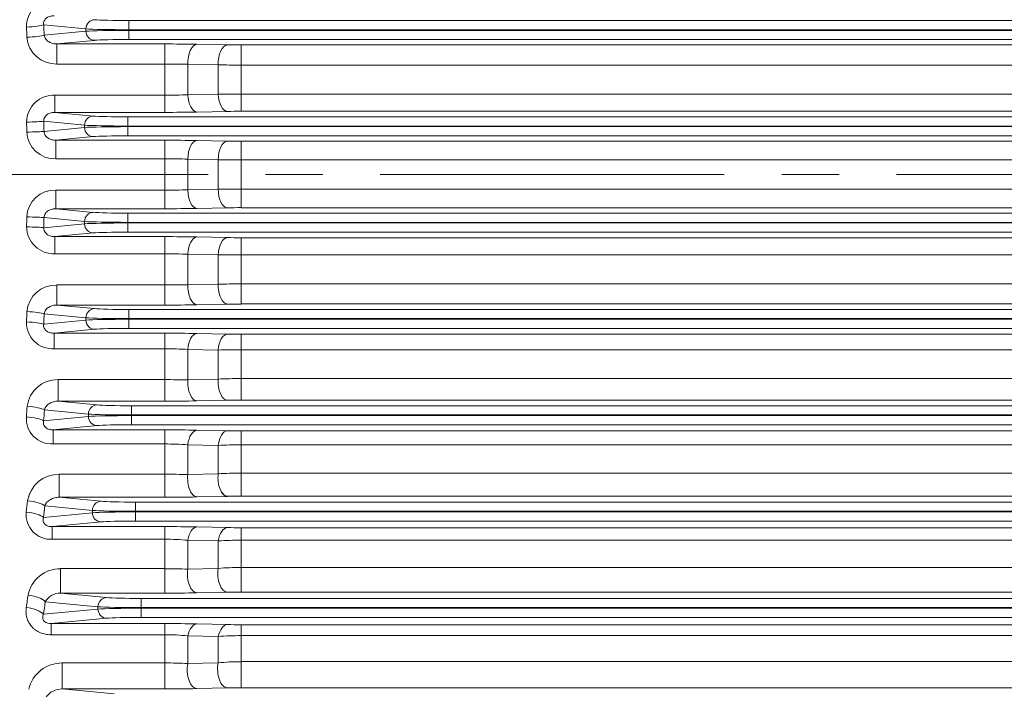
# Model space of a CAD drawing. Units: millimetres. Extents: x 0 to 3416, y 0 to 2415.
# Drawn here: x 643 to 857, y 1225 to 1371 of the extents above; entities that cross this region are included whole.
import ezdxf

# ---------------------------------------------------------------- set-up
doc = ezdxf.new("R2010")
doc.units = ezdxf.units.MM
doc.header["$LTSCALE"] = 100
doc.linetypes.add('CENTER2', pattern=[1.125, 0.75, -0.125, 0.125, -0.125])
doc.layers.get('0').update_dxf_attribs({"linetype": 'CONTINUOUS', "lineweight": 30})
doc.layers.get('DEFPOINTS').update_dxf_attribs({"linetype": 'CONTINUOUS'})
for name, color, linetype, lineweight in [('CENTER LINE', 1, 'CENTER2', 9), ('DIMENSION LINE', 2, 'CONTINUOUS', 13), ('OUTLINE', 3, 'CONTINUOUS', 20)]:
    doc.layers.add(name, color=color, linetype=linetype, lineweight=lineweight)
doc.styles.get("Standard").update_dxf_attribs({"font": 'romans.shx', "width": 0.8, "bigfont": 'whgtxt.shx'})
doc.dimstyles.get("Standard").update_dxf_attribs({"dimscale": 9, "dimtxt": 3, "dimasz": 3, "dimexe": 1, "dimexo": 1, "dimgap": 1, "dimtad": 1, "dimdec": 1, "dimzin": 9, "dimdsep": 46, "dimtxsty": 'Standard', "dimblk": 'OPEN', "dimcen": 0, "dimclrd": 2, "dimclre": 2, "dimclrt": 7, "dimadec": 1, "dimazin": 2, "dimtfac": 1, "dimtdec": 1, "dimtmove": 0, "dimatfit": 3, "dimldrblk": 'OPEN', "dimfxl": 0, "dimtolj": 1, "dimtzin": 0, "dimlwd": 9, "dimlwe": 9, "dimarcsym": 0})

# ---------------------------------------------------------------- blocks, each defined once
blk = doc.blocks.new('_Open')
at = {"color": 0, "linetype": 'ByBlock', "lineweight": -2}
for p, q in [((-1, 0.1667), (0, 0)), ((-1, -0.1667), (0, 0)), ((0, 0), (-1, 0))]:
    blk.add_line(p, q, dxfattribs=at)
blk = doc.blocks.new('*D27')
at = {"layer": 'DEFPOINTS', "color": 0, "transparency": 16777216}
for p in [(1451.88, 2034.61), (365.88, 1542.44), (1451.88, 1367.15)]:
    blk.add_point(p, dxfattribs=at)
at = {"layer": 'DIMENSION LINE', "color": 2, "lineweight": 9, "transparency": 16777216}
for p, q in [((365.88, 1551.44), (365.88, 2043.61)), ((1451.88, 1376.15), (1451.88, 2043.61)), ((392.88, 2034.61), (1424.88, 2034.61))]:
    blk.add_line(p, q, dxfattribs=at)
at = {"layer": 'DIMENSION LINE', "color": 2, "lineweight": 9, "transparency": 16777216, "xscale": 27, "yscale": 27, "zscale": 27, "rotation": 180}
blk.add_blockref('_Open', (365.88, 2034.61), dxfattribs=at)
at = {"layer": 'DIMENSION LINE', "color": 2, "lineweight": 9, "transparency": 16777216, "xscale": 27, "yscale": 27, "zscale": 27}
blk.add_blockref('_Open', (1451.88, 2034.61), dxfattribs=at)
at = {"layer": 'DIMENSION LINE', "color": 7, "transparency": 16777216, "insert": (926.38, 2064.18), "char_height": 27, "attachment_point": 5, "bg_fill": 3, "box_fill_scale": 1.1, "bg_fill_color": 256, "bg_fill_true_color": 13158600, "bg_fill_transparency": 0}
blk.add_mtext('\\A1;(APPROX. 1090)', dxfattribs=at)

msp = doc.modelspace()

# ---------------------------------------------------------------- linework, layer by layer
at = {"layer": 'CENTER LINE'}
msp.add_line((383.64, 1337.1), (1470.87, 1337.1), dxfattribs=at)
at = {"layer": 'OUTLINE'}
for p, q in [((656.99, 1368.85), (647.8, 1369.74)), ((666.38, 1370.67), (1218.38, 1370.67)), ((666.38, 1370.67), (666.38, 1368.67)), ((647.9, 1367.48), (656.99, 1368.35)), ((656.99, 1368.35), (656.99, 1368.85)), ((666.38, 1368.67), (666.38, 1368.53)), ((1218.38, 1368.67), (666.38, 1368.67)), ((666.38, 1368.53), (1218.38, 1368.53)), ((666.38, 1368.53), (666.38, 1366.54)), ((658.87, 1366.35), (650.68, 1365.57)), ((650.68, 1365.57), (674.2, 1365.57)), ((650.68, 1361.19), (650.68, 1365.57)), ((1218.38, 1366.54), (666.38, 1366.54)), ((674.2, 1361.19), (674.2, 1365.57)), ((681.2, 1365.5), (687.82, 1365.37)), ((690.82, 1365.34), (1193.94, 1365.34)), ((690.82, 1360.96), (690.82, 1365.34)), ((674.2, 1361.19), (650.68, 1361.19)), ((674.2, 1354.38), (674.2, 1361.19)), ((679.2, 1361.17), (679.2, 1354.48)), ((685.82, 1361.04), (679.2, 1361.17)), ((685.82, 1354.61), (685.82, 1361.04)), ((690.82, 1360.96), (690.82, 1354.6)), ((1193.94, 1360.96), (690.82, 1360.96)), ((650.25, 1354.38), (674.2, 1354.38)), ((650.25, 1350.65), (650.25, 1354.38)), ((674.2, 1350.65), (674.2, 1354.38)), ((679.2, 1354.48), (685.82, 1354.61)), ((690.82, 1354.6), (1193.94, 1354.6)), ((690.82, 1350.88), (690.82, 1354.6)), ((650.25, 1350.65), (658.59, 1349.85)), ((674.2, 1350.65), (650.25, 1350.65)), ((687.82, 1350.85), (681.2, 1350.72)), ((1193.94, 1350.88), (690.82, 1350.88)), ((656.71, 1347.85), (647.82, 1348.71)), ((656.71, 1347.35), (656.71, 1347.85)), ((666.11, 1349.67), (1218.65, 1349.67)), ((666.11, 1347.67), (666.11, 1349.67)), ((647.86, 1346.5), (656.71, 1347.35)), ((666.11, 1347.67), (666.11, 1347.53)), ((1218.65, 1347.67), (666.11, 1347.67)), ((666.11, 1347.53), (1218.65, 1347.53)), ((666.11, 1345.54), (666.11, 1347.53)), ((658.59, 1345.35), (650.46, 1344.57)), ((650.46, 1344.57), (674.2, 1344.57)), ((650.46, 1340.52), (650.46, 1344.57)), ((1218.65, 1345.54), (666.11, 1345.54)), ((674.2, 1340.52), (674.2, 1344.57)), ((681.2, 1344.51), (687.82, 1344.37)), ((690.82, 1344.34), (1193.94, 1344.34)), ((690.82, 1340.3), (690.82, 1344.34)), ((674.2, 1340.52), (650.46, 1340.52)), ((674.2, 1333.69), (674.2, 1340.52)), ((679.2, 1340.46), (679.2, 1333.74)), ((685.82, 1340.33), (679.2, 1340.46)), ((685.82, 1333.88), (685.82, 1340.33)), ((690.82, 1340.3), (690.82, 1333.91)), ((1193.94, 1340.3), (690.82, 1340.3)), ((650.46, 1333.69), (674.2, 1333.69)), ((650.46, 1329.63), (650.46, 1333.69)), ((674.2, 1329.63), (674.2, 1333.69)), ((679.2, 1333.74), (685.82, 1333.88)), ((690.82, 1333.91), (1193.94, 1333.91)), ((690.82, 1329.86), (690.82, 1333.91)), ((650.46, 1329.63), (658.59, 1328.85)), ((674.2, 1329.63), (650.46, 1329.63)), ((666.11, 1328.67), (1218.65, 1328.67)), ((666.11, 1328.67), (666.11, 1326.67)), ((687.82, 1329.83), (681.2, 1329.7)), ((1193.94, 1329.86), (690.82, 1329.86)), ((647.82, 1325.5), (656.71, 1326.35)), ((656.71, 1326.85), (647.86, 1327.7)), ((656.71, 1326.35), (656.71, 1326.85)), ((666.11, 1326.67), (666.11, 1326.53)), ((1218.65, 1326.67), (666.11, 1326.67)), ((666.11, 1326.53), (1218.65, 1326.53)), ((666.11, 1326.53), (666.11, 1324.54)), ((658.59, 1324.35), (650.25, 1323.55)), ((1218.65, 1324.54), (666.11, 1324.54)), ((650.25, 1323.55), (674.2, 1323.55)), ((650.25, 1319.82), (650.25, 1323.55)), ((674.2, 1319.82), (674.2, 1323.55)), ((681.2, 1323.49), (687.82, 1323.35)), ((690.82, 1323.32), (1193.94, 1323.32)), ((690.82, 1319.61), (690.82, 1323.32)), ((674.2, 1319.82), (650.25, 1319.82)), ((674.2, 1313.01), (674.2, 1319.82)), ((679.2, 1319.72), (679.2, 1313.03)), ((685.82, 1319.6), (679.2, 1319.72)), ((685.82, 1313.17), (685.82, 1319.6)), ((690.82, 1319.61), (690.82, 1313.25)), ((1193.94, 1319.61), (690.82, 1319.61)), ((650.68, 1313.01), (674.2, 1313.01)), ((650.68, 1308.64), (650.68, 1313.01)), ((674.2, 1308.64), (674.2, 1313.01)), ((679.2, 1313.03), (685.82, 1313.17)), ((690.82, 1313.25), (1193.94, 1313.25)), ((690.82, 1308.87), (690.82, 1313.25)), ((650.68, 1308.64), (658.87, 1307.85)), ((674.2, 1308.64), (650.68, 1308.64)), ((666.38, 1307.67), (1218.38, 1307.67)), ((666.38, 1305.67), (666.38, 1307.67)), ((687.82, 1308.84), (681.2, 1308.7)), ((1193.94, 1308.87), (690.82, 1308.87)), ((647.8, 1304.47), (656.99, 1305.35)), ((656.99, 1305.85), (647.9, 1306.73)), ((656.99, 1305.35), (656.99, 1305.85)), ((666.38, 1305.67), (666.38, 1305.53)), ((1218.38, 1305.67), (666.38, 1305.67)), ((666.38, 1305.53), (1218.38, 1305.53)), ((666.38, 1303.54), (666.38, 1305.53)), ((658.87, 1303.35), (650.05, 1302.51)), ((1218.38, 1303.54), (666.38, 1303.54)), ((650.05, 1302.51), (674.2, 1302.51)), ((650.05, 1302.51), (650.05, 1299.1)), ((674.2, 1299.1), (674.2, 1302.51)), ((681.2, 1302.44), (687.82, 1302.3)), ((690.82, 1302.27), (1193.94, 1302.27)), ((690.82, 1298.89), (690.82, 1302.27)), ((674.2, 1299.1), (650.05, 1299.1)), ((674.2, 1292.37), (674.2, 1299.1)), ((679.2, 1298.96), (679.2, 1292.34)), ((685.82, 1298.83), (679.2, 1298.96)), ((685.82, 1292.49), (685.82, 1298.83)), ((690.82, 1298.89), (690.82, 1292.61)), ((1193.94, 1298.89), (690.82, 1298.89)), ((650.91, 1292.37), (674.2, 1292.37)), ((650.91, 1287.67), (650.91, 1292.37)), ((674.2, 1287.67), (674.2, 1292.37)), ((679.2, 1292.34), (685.82, 1292.49)), ((690.82, 1292.61), (1193.94, 1292.61)), ((690.82, 1287.9), (690.82, 1292.61)), ((650.91, 1287.67), (659.42, 1286.85)), ((674.2, 1287.67), (650.91, 1287.67)), ((687.82, 1287.87), (681.2, 1287.74)), ((1193.94, 1287.9), (690.82, 1287.9)), ((657.55, 1284.85), (647.96, 1285.77)), ((666.94, 1286.67), (1217.82, 1286.67)), ((666.94, 1284.67), (666.94, 1286.67)), ((647.78, 1283.41), (657.55, 1284.35)), ((657.55, 1284.35), (657.55, 1284.85)), ((666.94, 1284.67), (666.94, 1284.53)), ((1217.82, 1284.67), (666.94, 1284.67)), ((666.94, 1284.53), (1217.82, 1284.53)), ((666.94, 1282.54), (666.94, 1284.53)), ((659.42, 1282.35), (649.84, 1281.43)), ((649.84, 1281.43), (674.2, 1281.43)), ((649.84, 1281.43), (649.84, 1278.35)), ((1217.82, 1282.54), (666.94, 1282.54)), ((674.2, 1278.35), (674.2, 1281.43)), ((681.2, 1281.36), (687.82, 1281.23)), ((690.82, 1281.2), (1193.94, 1281.2)), ((690.82, 1278.15), (690.82, 1281.2)), ((674.2, 1278.35), (649.84, 1278.35)), ((674.2, 1271.75), (674.2, 1278.35)), ((679.2, 1278.17), (679.2, 1271.68)), ((685.82, 1278.05), (679.2, 1278.17)), ((685.82, 1271.83), (685.82, 1278.05)), ((690.82, 1278.15), (690.82, 1272)), ((1193.94, 1278.15), (690.82, 1278.15)), ((651.18, 1271.75), (674.2, 1271.75)), ((651.18, 1266.73), (651.18, 1271.75)), ((674.2, 1266.73), (674.2, 1271.75)), ((679.2, 1271.68), (685.82, 1271.83)), ((690.82, 1272), (1193.94, 1272)), ((690.82, 1266.96), (690.82, 1272)), ((651.18, 1266.73), (651.18, 1267.92)), ((651.18, 1266.73), (660.29, 1265.85)), ((674.2, 1266.73), (651.18, 1266.73)), ((651.18, 1266.73), (660.29, 1265.85)), ((674.2, 1266.73), (651.18, 1266.73)), ((674.2, 1266.73), (674.2, 1267.92)), ((687.82, 1266.93), (681.2, 1266.8)), ((687.82, 1266.93), (681.2, 1266.8)), ((690.82, 1266.96), (690.82, 1267.92)), ((1193.94, 1266.96), (690.82, 1266.96)), ((1193.94, 1266.96), (690.82, 1266.96)), ((658.41, 1263.85), (648.04, 1264.85)), ((658.41, 1263.85), (648.04, 1264.85)), ((667.81, 1265.67), (1216.95, 1265.67)), ((667.81, 1261.54), (667.81, 1265.67)), ((667.81, 1265.67), (1216.95, 1265.67)), ((667.81, 1263.67), (667.81, 1265.67)), ((647.76, 1262.33), (658.41, 1263.35)), ((647.76, 1262.33), (658.41, 1263.35)), ((658.41, 1263.35), (658.41, 1263.85)), ((658.41, 1263.35), (658.41, 1263.85)), ((1216.95, 1263.67), (667.81, 1263.67)), ((667.81, 1263.67), (667.81, 1263.53)), ((1216.95, 1263.67), (667.81, 1263.67)), ((667.81, 1263.53), (1216.95, 1263.53)), ((667.81, 1263.53), (1216.95, 1263.53)), ((667.81, 1261.54), (667.81, 1263.53)), ((660.29, 1261.35), (649.63, 1260.33)), ((660.29, 1261.35), (649.63, 1260.33)), ((649.63, 1260.33), (674.2, 1260.33)), ((649.63, 1260.33), (649.63, 1257.58)), ((649.63, 1260.33), (674.2, 1260.33)), ((649.63, 1260.33), (649.63, 1257.58)), ((1216.95, 1261.54), (667.81, 1261.54)), ((1216.95, 1261.54), (667.81, 1261.54)), ((674.2, 1245.82), (674.2, 1260.33)), ((674.2, 1257.58), (674.2, 1260.33)), ((681.2, 1260.26), (687.82, 1260.12)), ((681.2, 1260.26), (687.82, 1260.12)), ((690.82, 1246.05), (690.82, 1260.09)), ((690.82, 1260.09), (1193.94, 1260.09)), ((690.82, 1260.09), (1193.94, 1260.09)), ((690.82, 1257.37), (690.82, 1260.09)), ((674.2, 1257.58), (649.63, 1257.58)), ((674.2, 1257.58), (649.63, 1257.58)), ((674.2, 1251.16), (674.2, 1257.58)), ((679.2, 1257.35), (679.2, 1251.05)), ((685.82, 1257.22), (679.2, 1257.35)), ((679.2, 1257.35), (679.2, 1251.05)), ((685.82, 1257.22), (679.2, 1257.35)), ((685.82, 1251.21), (685.82, 1257.22)), ((685.82, 1251.21), (685.82, 1257.22)), ((1193.94, 1257.37), (690.82, 1257.37)), ((690.82, 1257.37), (690.82, 1251.43)), ((1193.94, 1257.37), (690.82, 1257.37)), ((651.48, 1251.16), (674.2, 1251.16)), ((651.48, 1245.82), (651.48, 1251.16)), ((651.48, 1251.16), (674.2, 1251.16)), ((651.48, 1245.82), (651.48, 1251.16)), ((674.2, 1245.82), (674.2, 1251.16)), ((679.2, 1251.05), (685.82, 1251.21)), ((679.2, 1251.05), (685.82, 1251.21)), ((690.82, 1251.43), (1193.94, 1251.43)), ((690.82, 1251.43), (1193.94, 1251.43)), ((690.82, 1246.05), (690.82, 1251.43)), ((651.48, 1245.82), (661.5, 1244.85)), ((674.2, 1245.82), (651.48, 1245.82)), ((651.48, 1245.82), (661.5, 1244.85)), ((674.2, 1245.82), (651.48, 1245.82)), ((687.82, 1246.02), (681.2, 1245.88)), ((687.82, 1246.02), (681.2, 1245.88)), ((1193.94, 1246.05), (690.82, 1246.05)), ((1193.94, 1246.05), (690.82, 1246.05)), ((659.62, 1242.85), (648.14, 1243.96)), ((659.62, 1242.35), (659.62, 1242.85)), ((669.02, 1244.67), (1215.74, 1244.67)), ((669.02, 1240.54), (669.02, 1244.67)), ((669.02, 1244.67), (1215.74, 1244.67)), ((1215.74, 1242.67), (669.02, 1242.67)), ((647.75, 1241.21), (659.62, 1242.35)), ((669.02, 1242.53), (1215.74, 1242.53)), ((1215.74, 1240.54), (669.02, 1240.54)), ((661.5, 1240.35), (649.4, 1239.19)), ((649.4, 1239.19), (674.2, 1239.19)), ((649.4, 1239.19), (649.4, 1236.76)), ((674.2, 1224.94), (674.2, 1239.19)), ((681.2, 1239.12), (687.82, 1238.97)), ((690.82, 1225.18), (690.82, 1238.94)), ((690.82, 1238.94), (1193.94, 1238.94)), ((674.2, 1236.76), (649.4, 1236.76)), ((679.2, 1236.49), (679.2, 1230.46)), ((685.82, 1236.37), (679.2, 1236.49)), ((685.82, 1230.62), (685.82, 1236.37)), ((1193.94, 1236.56), (690.82, 1236.56)), ((651.84, 1230.6), (674.2, 1230.6)), ((651.84, 1224.94), (651.84, 1230.6)), ((679.2, 1230.46), (685.82, 1230.62)), ((690.82, 1230.89), (1193.94, 1230.89)), ((651.84, 1224.94), (663.12, 1223.85)), ((674.2, 1224.94), (651.84, 1224.94)), ((687.82, 1225.15), (681.2, 1225.01)), ((1193.94, 1225.18), (690.82, 1225.18))]:
    msp.add_line(p, q, dxfattribs=at)
for centre, radius, start, end in [((649.77, 1369.38), 5.73, 87.2394, 181.417), ((650.48, 1367.55), 6.37, 184.8951, 271.7606), ((674.42, 1015.28), 350.28, 88.8907, 90.0358), ((690.75, 1518.57), 153.23, 268.9023, 270.0241), ((674.29, 632.51), 728.68, 89.6138, 90.00695), ((690.67, 1507.46), 146.51, 268.1042, 270.0599), ((650, 1348.45), 5.94, 87.5943, 179.2172), ((674.37, 1471.89), 117.51, 269.9202, 272.3589), ((690.74, 2494.73), 1140.14, 269.75288, 270.00415), ((674.35, 1706.95), 356.3, 269.9758, 271.1015), ((690.73, 1201.32), 149.56, 89.9641, 91.1134), ((650.23, 1346.66), 6.14, 182.8393, 272.1072), ((674.42, 993.74), 350.83, 88.8925, 90.0357), ((690.75, 1497.82), 153.48, 268.9041, 270.0241), ((674.31, 1133.57), 206.95, 88.6459, 90.0303), ((690.66, 1677.78), 337.49, 269.1781, 270.0269), ((650.24, 1327.54), 6.15, 87.9458, 177.1078), ((674.36, 1536.35), 202.66, 269.955, 271.3687), ((690.71, 989.3), 344.61, 89.9818, 90.8132), ((674.35, 1687.76), 358.12, 269.9759, 271.0959), ((690.73, 1179.51), 150.36, 89.9643, 91.1075), ((650.02, 1325.78), 5.96, 180.9605, 272.228), ((674.42, 974.51), 349.04, 88.8868, 90.0359), ((690.75, 1475.99), 152.67, 268.8983, 270.0242), ((674.31, 1199.76), 120.06, 87.6671, 90.0538), ((690.7, 197.37), 1122.24, 89.99385, 90.24912), ((650.48, 1306.65), 6.36, 88.2153, 175.1291), ((674.33, 2029.47), 716.45, 269.98969, 270.38955), ((690.71, 1163.76), 149.49, 89.9596, 91.8763), ((674.35, 1666.2), 357.57, 269.9759, 271.0976), ((690.73, 1158.75), 150.11, 89.9642, 91.1093), ((649.77, 1304.82), 5.73, 178.5147, 272.8289), ((674.42, 957.62), 344.88, 88.8734, 90.0364), ((690.75, 1453.07), 150.79, 268.8846, 270.0245), ((674.32, 1214.8), 84.3, 86.6772, 90.0773), ((690.68, 1087.58), 211.31, 89.9609, 91.3168), ((650.75, 1285.77), 6.6, 88.5776, 173.0722), ((674.4, 816.71), 475.66, 89.4218, 90.0241), ((690.72, 1197.22), 95.39, 89.9376, 92.9421), ((674.35, 1642.27), 354.6, 269.9756, 271.1068), ((690.73, 1139.07), 148.83, 89.9639, 91.1189), ((649.53, 1283.87), 5.52, 176.1415, 273.2243), ((674.42, 943.15), 338.28, 88.8516, 90.0372), ((690.75, 1429.01), 147.81, 268.8621, 270.025), ((674.32, 1213.56), 64.79, 85.6752, 90.1008), ((690.67, 1161.27), 116.88, 89.9284, 92.3802), ((651.07, 1264.87), 6.88, 89.1054, 170.8305), ((674.38, 1091.7), 180.05, 88.4666, 90.0579), ((690.72, 1201.98), 70.03, 89.916, 94.0104), ((651.07, 1264.87), 6.88, 153.6448, 170.8305), ((674.35, 1615.88), 349.15, 269.9752, 271.124), ((674.35, 1615.88), 349.15, 269.9752, 271.124), ((690.73, 1120.5), 146.46, 89.9633, 91.137), ((690.73, 1120.5), 146.46, 89.9633, 91.137), ((649.31, 1262.9), 5.34, 173.7809, 273.4133), ((649.31, 1262.9), 5.34, 173.7809, 273.4133), ((674.42, 931.22), 329.11, 88.8197, 90.0384), ((674.42, 931.22), 329.11, 88.8197, 90.0384), ((690.75, 1403.75), 143.66, 268.8292, 270.0258), ((690.75, 1403.75), 143.66, 268.8292, 270.0258), ((674.32, 1205.08), 52.49, 84.6592, 90.1243), ((674.32, 1205.08), 52.49, 84.6592, 90.1243), ((690.67, 1176.43), 80.94, 89.8966, 93.4381), ((690.67, 1176.43), 80.94, 89.8966, 93.4381), ((651.4, 1244), 7.15, 89.3536, 168.8123), ((651.4, 1244), 7.15, 89.3536, 168.8123), ((674.38, 1139.44), 111.72, 87.5261, 90.0911), ((674.38, 1139.44), 111.72, 87.5261, 90.0911), ((690.72, 1196.12), 55.31, 89.895, 95.0815), ((690.72, 1196.12), 55.31, 89.895, 95.0815), ((651.31, 1242.18), 3.63, 87.364, 150.818), ((651.31, 1242.18), 3.63, 87.364, 150.818), ((674.35, 1586.91), 341.09, 269.9745, 271.1504), ((674.35, 1586.91), 341.09, 269.9745, 271.1504), ((690.73, 1103.1), 142.96, 89.9624, 91.1649), ((690.73, 1103.1), 142.96, 89.9624, 91.1649), ((674.42, 922.04), 317.15, 88.7754, 90.0401), ((690.75, 1377.18), 138.24, 268.7833, 270.0268), ((674.32, 1192.75), 44.02, 83.6262, 90.1476), ((690.67, 1174.53), 62.03, 89.8658, 94.4889), ((651.82, 1223.1), 7.51, 89.8545, 166.4407), ((674.38, 1149.17), 81.43, 86.6034, 90.1235), ((690.72, 1185.19), 45.69, 89.8747, 96.1562), ((651.71, 1220.82), 4.11, 88.2144, 146.4464), ((674.35, 1555.15), 330.21, 269.9735, 271.1882), ((690.73, 1086.96), 138.22, 89.9611, 91.2048)]:
    msp.add_arc(centre, radius, start, end, dxfattribs=at)
for centre, major_axis, ratio, start_param, end_param in [((644.04, 1369.74), (4, 0.18), 0.125626, 4.706593, 5.931211), ((550.34, 1337.1), (0, 255.5), 0.369669, 4.829713, 4.83848), ((554.1, 1337.1), (0, 259.5), 0.36397, 4.829712, 4.83848), ((658.87, 1368.85), (0.19, 1.99), 0.939187, 0.101803, 1.660663), ((666.38, 1370.95), (-8, 0), 0.034921, 0.349066, 1.570796), ((644.14, 1367.48), (-4, -0.17), 0.116948, 1.565779, 2.790011), ((666.38, 1368.95), (-10, 0), 0.027937, 0.349066, 1.570796), ((666.38, 1368.25), (-10, 0), 0.027937, 4.712389, 5.934119), ((658.87, 1368.35), (-0.19, 1.99), 0.939187, 1.48093, 3.039789), ((666.38, 1366.26), (-8, 0), 0.034921, 4.712389, 5.934119), ((681.2, 1361.5), (-0.08, -4), 0.500369, 3.181912, 4.804616), ((687.82, 1361.37), (-0.08, -4), 0.50039, 3.181913, 4.805399), ((681.2, 1354.72), (0.08, -4), 0.501701, 4.761484, 6.24283), ((687.82, 1354.85), (0.08, -4), 0.501762, 4.762832, 6.242828), ((644.06, 1348.71), (-4, -0.07), 0.044716, 1.570068, 2.792162), ((549.71, 1337.1), (0, 255.5), 0.369668, 4.748612, 4.757126), ((553.47, 1337.1), (0, 259.5), 0.363971, 4.748612, 4.757126), ((658.59, 1347.85), (-0.19, -1.99), 0.939187, 3.243396, 4.802256), ((666.11, 1347.95), (-10, 0), 0.027937, 0.349066, 1.570796), ((666.11, 1349.95), (-8, 0), 0.034921, 0.349066, 1.570796), ((644.1, 1346.5), (-4, -0.05), 0.036212, 1.570319, 2.792288), ((666.11, 1347.25), (-10, 0), 0.027937, 4.712389, 5.934119), ((658.59, 1347.35), (0.19, -1.99), 0.939187, 4.622522, 6.181382), ((666.11, 1345.26), (-8, 0), 0.034921, 4.712389, 5.934119), ((681.2, 1340.51), (-0.08, -4), 0.499784, 3.181896, 4.733911), ((687.82, 1340.37), (-0.08, -4), 0.499786, 3.181896, 4.733628), ((681.2, 1333.7), (0.08, -4), 0.499784, 4.690867, 6.242882), ((687.82, 1333.83), (0.08, -4), 0.499786, 4.69115, 6.242882), ((658.59, 1326.85), (0.19, 1.99), 0.939187, 0.101803, 1.660663), ((666.11, 1328.95), (-8, 0), 0.034921, 0.349066, 1.570796), ((549.71, 1337.1), (0, -255.5), 0.369668, 1.526059, 1.534574), ((644.1, 1327.7), (4, -0.05), 0.036212, 0.349305, 1.571274), ((553.47, 1337.1), (0, -259.5), 0.363971, 1.526059, 1.534574), ((666.11, 1326.95), (-10, 0), 0.027937, 0.349066, 1.570796), ((666.11, 1326.25), (-10, 0), 0.027937, 4.712389, 5.934119), ((658.59, 1326.35), (-0.19, 1.99), 0.939187, 1.48093, 3.039789), ((644.06, 1325.5), (4, -0.07), 0.044716, 0.34943, 1.571525), ((666.11, 1324.26), (-8, 0), 0.034921, 4.712389, 5.934119), ((681.2, 1319.49), (0.08, 4), 0.501701, 0.040355, 1.521701), ((687.82, 1319.35), (0.08, 4), 0.501762, 0.040357, 1.520353), ((681.2, 1312.7), (0.08, -4), 0.500369, 4.620162, 6.242866), ((687.82, 1312.84), (0.08, -4), 0.50039, 4.619379, 6.242865), ((550.34, 1337.1), (0, -255.5), 0.369668, 1.444705, 1.453473), ((644.14, 1306.73), (4, -0.17), 0.116948, 0.351582, 1.575813), ((658.87, 1305.85), (-0.19, -1.99), 0.939187, 3.243396, 4.802256), ((666.38, 1307.95), (-8, 0), 0.034921, 0.349066, 1.570796), ((644.04, 1304.47), (4, -0.18), 0.125626, 0.351974, 1.576592), ((554.1, 1337.1), (0, -259.5), 0.36397, 1.444705, 1.453473), ((666.38, 1305.95), (-10, 0), 0.027937, 0.349066, 1.570796), ((666.38, 1305.25), (-10, 0), 0.027937, 4.712389, 5.934119), ((658.87, 1305.35), (0.19, -1.99), 0.939187, 4.622522, 6.181382), ((666.38, 1303.26), (-8, 0), 0.034921, 4.712389, 5.934119), ((681.2, 1298.44), (0.08, 4), 0.506198, 0.040478, 1.450821), ((687.82, 1298.31), (0.08, 4), 0.506399, 0.040484, 1.44839), ((681.2, 1291.73), (0.08, -4), 0.503498, 4.549009, 6.242781), ((687.82, 1291.87), (0.08, -4), 0.503615, 4.547145, 6.242778), ((551.61, 1337.1), (0, -255.5), 0.369668, 1.362396, 1.371689), ((644.2, 1285.77), (3.99, -0.29), 0.197284, 0.356372, 1.585284), ((555.37, 1337.1), (0, -259.5), 0.36397, 1.362396, 1.371689), ((659.42, 1284.85), (-0.19, -1.99), 0.939187, 3.243396, 4.802256), ((666.94, 1286.95), (-8, 0), 0.034921, 0.349066, 1.570796), ((644.02, 1283.41), (3.99, -0.31), 0.206311, 0.35708, 1.586675), ((666.94, 1284.95), (-10, 0), 0.027937, 0.349066, 1.570796), ((666.94, 1284.25), (-10, 0), 0.027937, 4.712389, 5.934119), ((659.42, 1284.35), (0.19, -1.99), 0.939187, 4.622522, 6.181382), ((666.94, 1282.26), (-8, 0), 0.034921, 4.712389, 5.934119), ((681.2, 1277.37), (0.08, 4), 0.513472, 0.040682, 1.379313), ((687.82, 1277.23), (0.08, 4), 0.513907, 0.040694, 1.375765), ((681.2, 1270.79), (0.08, -4), 0.509328, 4.47703, 6.24262), ((687.82, 1270.93), (0.08, -4), 0.509629, 4.474051, 6.242612), ((681.2, 1270.79), (0.08, -4), 0.509328, 5.502248, 6.24262), ((687.82, 1270.93), (0.08, -4), 0.509629, 5.5527, 6.242612), ((553.56, 1337.1), (0, -255.5), 0.369668, 1.278506, 1.288639), ((553.56, 1337.1), (0, -255.5), 0.369668, 1.278506, 1.288639), ((644.28, 1264.85), (3.98, -0.42), 0.277009, 0.36393, 1.600016), ((644.28, 1264.85), (3.98, -0.42), 0.277009, 0.36393, 1.600016), ((557.32, 1337.1), (0, -259.5), 0.36397, 1.278506, 1.288639), ((557.32, 1337.1), (0, -259.5), 0.36397, 1.278506, 1.288639), ((660.29, 1263.85), (-0.19, -1.99), 0.939187, 3.243396, 4.802256), ((660.29, 1263.85), (-0.19, -1.99), 0.939187, 3.243396, 4.802256), ((667.81, 1265.95), (-8, 0), 0.034921, 0.349066, 1.570796), ((667.81, 1265.95), (-8, 0), 0.034921, 0.349066, 1.570796), ((644.01, 1262.33), (3.98, -0.44), 0.286574, 0.365047, 1.602172), ((644.01, 1262.33), (3.98, -0.44), 0.286574, 0.365047, 1.602172), ((667.81, 1263.95), (-10, 0), 0.027937, 0.349066, 1.570796), ((667.81, 1263.95), (-10, 0), 0.027937, 0.349066, 1.570796), ((667.81, 1263.25), (-10, 0), 0.027937, 4.712389, 5.934119), ((667.81, 1263.25), (-10, 0), 0.027937, 4.712389, 5.934119), ((660.29, 1263.35), (0.19, -1.99), 0.939187, 4.622522, 6.181382), ((660.29, 1263.35), (0.19, -1.99), 0.939187, 4.622522, 6.181382), ((667.81, 1261.26), (-8, 0), 0.034921, 4.712389, 5.934119), ((667.81, 1261.26), (-8, 0), 0.034921, 4.712389, 5.934119), ((681.2, 1256.26), (0.09, 4), 0.523873, 0.040983, 1.306786), ((681.2, 1256.26), (0.09, 4), 0.523873, 0.040983, 1.306786), ((687.82, 1256.12), (0.09, 4), 0.524662, 0.041007, 1.302067), ((687.82, 1256.12), (0.09, 4), 0.524662, 0.041007, 1.302067), ((687.82, 1250.02), (0.08, -4), 0.518754, 4.399652, 6.242352), ((687.82, 1250.02), (0.08, -4), 0.518754, 4.399652, 6.242352), ((681.2, 1249.88), (0.08, -4), 0.518161, 4.403802, 6.242369), ((681.2, 1249.88), (0.08, -4), 0.518161, 4.403802, 6.242369), ((556.22, 1337.1), (0, -255.5), 0.369668, 1.192299, 1.203661), ((644.38, 1243.96), (3.96, -0.55), 0.355919, 0.374692, 1.620574), ((644.38, 1243.96), (3.96, -0.55), 0.355919, 0.374692, 1.620574), ((661.5, 1242.85), (-0.19, -1.99), 0.939187, 3.243396, 4.802256), ((669.02, 1244.95), (-8, 0), 0.034921, 0.349066, 1.570796), ((669.02, 1244.95), (-8, 0), 0.034921, 0.349066, 1.570796), ((643.99, 1241.21), (3.96, -0.57), 0.366227, 0.37638, 1.623755), ((559.98, 1337.1), (0, -259.5), 0.36397, 1.192299, 1.203661), ((669.02, 1242.95), (-10, 0), 0.027937, 0.349066, 1.570796), ((669.02, 1242.25), (-10, 0), 0.027937, 4.712389, 5.934119), ((661.5, 1242.35), (0.19, -1.99), 0.939187, 4.622522, 6.181382), ((669.02, 1240.26), (-8, 0), 0.034921, 4.712389, 5.934119), ((681.2, 1235.12), (0.09, 4), 0.537952, 0.041412, 1.232802), ((687.82, 1234.97), (0.09, 4), 0.539254, 0.041453, 1.226834), ((681.2, 1229), (0.09, -4), 0.530485, 4.328833, 6.242004), ((687.82, 1229.15), (0.09, -4), 0.53151, 4.323432, 6.241973)]:
    msp.add_ellipse(centre, major_axis=major_axis, ratio=ratio, start_param=start_param, end_param=end_param, dxfattribs=at)
for points, knots in [([(650.05, 1371.7), (649.78, 1371.7), (649.51, 1371.68), (649.11, 1371.58), (648.97, 1371.53), (648.71, 1371.42), (648.58, 1371.35), (648.34, 1371.17), (648.23, 1371.07), (648.04, 1370.84), (647.96, 1370.72), (647.84, 1370.44), (647.8, 1370.3), (647.77, 1370.01), (647.78, 1369.87), (647.8, 1369.74)], [0, 0, 0, 0, 0.25, 0.25, 0.375, 0.375, 0.5, 0.5, 0.625, 0.625, 0.75, 0.75, 0.875, 0.875, 1, 1, 1, 1]), ([(647.9, 1367.48), (647.92, 1367.31), (647.96, 1367.16), (648.09, 1366.86), (648.17, 1366.73), (648.36, 1366.48), (648.46, 1366.37), (648.7, 1366.17), (648.82, 1366.08), (649.21, 1365.85), (649.49, 1365.74), (650.07, 1365.59), (650.37, 1365.56), (650.68, 1365.57)], [0, 0, 0, 0, 0.125, 0.125, 0.25, 0.25, 0.375, 0.375, 0.5, 0.5, 0.75, 0.75, 1, 1, 1, 1]), ([(650.25, 1350.65), (649.98, 1350.66), (649.71, 1350.63), (649.17, 1350.5), (648.89, 1350.39), (648.53, 1350.16), (648.41, 1350.06), (648.2, 1349.85), (648.1, 1349.73), (647.95, 1349.46), (647.89, 1349.31), (647.82, 1349.01), (647.81, 1348.86), (647.82, 1348.71)], [0, 0, 0, 0, 0.25, 0.25, 0.5, 0.5, 0.625, 0.625, 0.75, 0.75, 0.875, 0.875, 1, 1, 1, 1]), ([(647.86, 1346.5), (647.86, 1346.34), (647.89, 1346.18), (647.99, 1345.88), (648.06, 1345.74), (648.23, 1345.48), (648.34, 1345.36), (648.56, 1345.16), (648.68, 1345.07), (649.06, 1344.84), (649.32, 1344.73), (649.89, 1344.6), (650.17, 1344.57), (650.46, 1344.57)], [0, 0, 0, 0, 0.125, 0.125, 0.25, 0.25, 0.375, 0.375, 0.5, 0.5, 0.75, 0.75, 1, 1, 1, 1]), ([(650.46, 1329.63), (650.17, 1329.64), (649.89, 1329.61), (649.33, 1329.47), (649.06, 1329.37), (648.68, 1329.14), (648.56, 1329.05), (648.34, 1328.84), (648.24, 1328.73), (648.06, 1328.47), (647.99, 1328.33), (647.89, 1328.03), (647.86, 1327.87), (647.86, 1327.7)], [0, 0, 0, 0, 0.25, 0.25, 0.5, 0.5, 0.625, 0.625, 0.75, 0.75, 0.875, 0.875, 1, 1, 1, 1]), ([(647.82, 1325.5), (647.81, 1325.34), (647.82, 1325.19), (647.89, 1324.89), (647.95, 1324.75), (648.18, 1324.35), (648.4, 1324.13), (648.77, 1323.89), (648.9, 1323.83), (649.16, 1323.72), (649.3, 1323.67), (649.7, 1323.57), (649.98, 1323.55), (650.25, 1323.55)], [0, 0, 0, 0, 0.125, 0.125, 0.25, 0.25, 0.5, 0.5, 0.625, 0.625, 0.75, 0.75, 1, 1, 1, 1]), ([(650.68, 1308.64), (650.37, 1308.64), (650.07, 1308.61), (649.49, 1308.47), (649.21, 1308.35), (648.69, 1308.05), (648.45, 1307.85), (648.17, 1307.48), (648.09, 1307.34), (647.96, 1307.05), (647.92, 1306.89), (647.9, 1306.73)], [0, 0, 0, 0, 0.25, 0.25, 0.5, 0.5, 0.75, 0.75, 0.875, 0.875, 1, 1, 1, 1]), ([(647.8, 1304.47), (647.78, 1304.33), (647.77, 1304.19), (647.8, 1303.91), (647.84, 1303.76), (647.96, 1303.49), (648.04, 1303.36), (648.23, 1303.13), (648.34, 1303.03), (648.58, 1302.86), (648.71, 1302.79), (648.97, 1302.67), (649.11, 1302.63), (649.51, 1302.53), (649.78, 1302.5), (650.05, 1302.51)], [0, 0, 0, 0, 0.125, 0.125, 0.25, 0.25, 0.375, 0.375, 0.5, 0.5, 0.625, 0.625, 0.75, 0.75, 1, 1, 1, 1]), ([(650.91, 1287.67), (650.58, 1287.68), (650.26, 1287.64), (649.65, 1287.48), (649.36, 1287.36), (648.96, 1287.13), (648.83, 1287.04), (648.59, 1286.85), (648.48, 1286.74), (648.28, 1286.5), (648.19, 1286.37), (648.05, 1286.09), (647.99, 1285.94), (647.96, 1285.77)], [0, 0, 0, 0, 0.25, 0.25, 0.5, 0.5, 0.625, 0.625, 0.75, 0.75, 0.875, 0.875, 1, 1, 1, 1]), ([(647.78, 1283.41), (647.75, 1283.29), (647.73, 1283.17), (647.73, 1282.91), (647.74, 1282.77), (647.82, 1282.51), (647.87, 1282.37), (648.03, 1282.13), (648.13, 1282.02), (648.36, 1281.82), (648.49, 1281.74), (648.75, 1281.61), (648.89, 1281.56), (649.3, 1281.45), (649.58, 1281.43), (649.84, 1281.43)], [0, 0, 0, 0, 0.125, 0.125, 0.25, 0.25, 0.375, 0.375, 0.5, 0.5, 0.625, 0.625, 0.75, 0.75, 1, 1, 1, 1]), ([(651.18, 1266.73), (650.82, 1266.73), (650.48, 1266.69), (649.99, 1266.56), (649.83, 1266.51), (649.53, 1266.38), (649.38, 1266.31), (648.97, 1266.07), (648.72, 1265.88), (648.4, 1265.54), (648.31, 1265.41), (648.15, 1265.15), (648.08, 1265), (648.04, 1264.85)], [0, 0, 0, 0, 0.25, 0.25, 0.375, 0.375, 0.5, 0.5, 0.75, 0.75, 0.875, 0.875, 1, 1, 1, 1]), ([(651.18, 1266.73), (650.82, 1266.73), (650.48, 1266.69), (649.99, 1266.56), (649.83, 1266.51), (649.53, 1266.38), (649.38, 1266.31), (648.97, 1266.07), (648.72, 1265.88), (648.4, 1265.54), (648.31, 1265.41), (648.15, 1265.15), (648.08, 1265), (648.04, 1264.85)], [0, 0, 0, 0, 0.25, 0.25, 0.375, 0.375, 0.5, 0.5, 0.75, 0.75, 0.875, 0.875, 1, 1, 1, 1]), ([(647.76, 1262.33), (647.73, 1262.22), (647.7, 1262.11), (647.67, 1261.88), (647.66, 1261.76), (647.69, 1261.51), (647.72, 1261.38), (647.8, 1261.19), (647.83, 1261.13), (647.91, 1261.01), (647.96, 1260.95), (648.11, 1260.79), (648.23, 1260.69), (648.5, 1260.54), (648.64, 1260.48), (648.92, 1260.39), (649.07, 1260.37), (649.35, 1260.33), (649.49, 1260.33), (649.63, 1260.33)], [0, 0, 0, 0, 0.125, 0.125, 0.25, 0.25, 0.375, 0.375, 0.4375, 0.4375, 0.5, 0.5, 0.625, 0.625, 0.75, 0.75, 0.875, 0.875, 1, 1, 1, 1]), ([(647.76, 1262.33), (647.73, 1262.22), (647.7, 1262.11), (647.67, 1261.88), (647.66, 1261.76), (647.69, 1261.51), (647.72, 1261.38), (647.8, 1261.19), (647.83, 1261.13), (647.91, 1261.01), (647.96, 1260.95), (648.11, 1260.79), (648.23, 1260.69), (648.5, 1260.54), (648.64, 1260.48), (648.92, 1260.39), (649.07, 1260.37), (649.35, 1260.33), (649.49, 1260.33), (649.63, 1260.33)], [0, 0, 0, 0, 0.125, 0.125, 0.25, 0.25, 0.375, 0.375, 0.4375, 0.4375, 0.5, 0.5, 0.625, 0.625, 0.75, 0.75, 0.875, 0.875, 1, 1, 1, 1]), ([(649.4, 1236.76), (648.99, 1236.76), (648.6, 1236.8), (647.82, 1236.94), (647.43, 1237.06), (646.7, 1237.35), (646.36, 1237.54), (645.88, 1237.87), (645.73, 1237.99), (645.44, 1238.24), (645.17, 1238.51), (644.93, 1238.81), (644.72, 1239.12), (644.62, 1239.28), (644.35, 1239.78), (644.21, 1240.12), (644.01, 1240.84), (643.96, 1241.21), (643.92, 1241.95), (643.94, 1242.32), (643.99, 1242.69)], [0, 0, 0, 0, 0.125, 0.125, 0.25, 0.25, 0.375, 0.375, 0.4375, 0.4375, 0.5, 0.5625, 0.5625, 0.625, 0.625, 0.75, 0.75, 0.875, 0.875, 1, 1, 1, 1]), ([(647.75, 1241.21), (647.66, 1241.01), (647.6, 1240.81), (647.58, 1240.47), (647.59, 1240.36), (647.64, 1240.12), (647.69, 1240), (647.83, 1239.76), (647.93, 1239.65), (648.19, 1239.46), (648.34, 1239.38), (648.64, 1239.27), (648.8, 1239.23), (649.1, 1239.19), (649.25, 1239.19), (649.4, 1239.19)], [0, 0, 0, 0, 0.25, 0.25, 0.375, 0.375, 0.5, 0.5, 0.625, 0.625, 0.75, 0.75, 0.875, 0.875, 1, 1, 1, 1])]:
    msp.add_open_spline(points, degree=3, knots=knots, dxfattribs=at)

# ---------------------------------------------------------------- next in the draw order: dimensions: what is measured, and where the dimension line sits
at = {"layer": 'DIMENSION LINE'}
dim = msp.add_linear_dim(base=(1451.88, 2034.61), p1=(365.88, 1542.44), p2=(1451.88, 1367.15), text='(APPROX. 1090)', dimstyle='Standard', override={"dimtmove": 0}, dxfattribs=at)
dim.commit()
dim.dimension.update_dxf_attribs({"geometry": '*D27', "text_midpoint": (926.38, 2034.61), "dimtype": 160})

doc.saveas('drawing.dxf')
